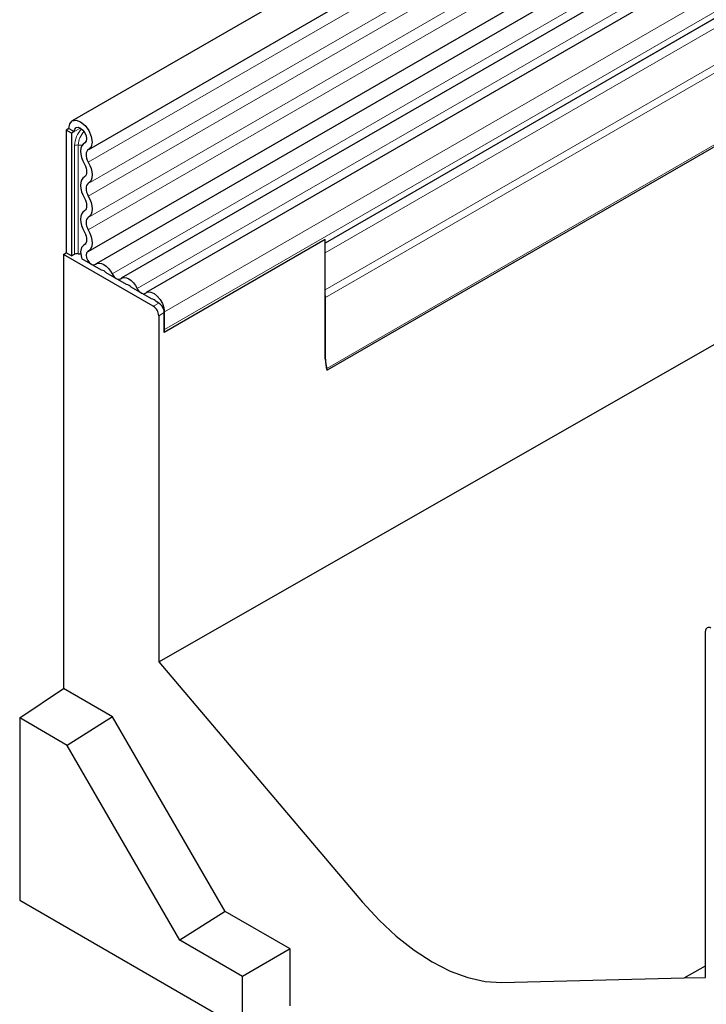
# Model space of a CAD drawing. Units: millimetres. Extents: x 0 to 1506, y 0 to 1228.
# Drawn here: x 43 to 61, y 24 to 49 of the extents above; entities that cross this region are included whole.
import ezdxf

# ---------------------------------------------------------------- set-up
doc = ezdxf.new("R2010")
doc.units = ezdxf.units.MM

msp = doc.modelspace()

# ---------------------------------------------------------------- linework, layer by layer
at = {"color": 7, "linetype": 'Continuous', "lineweight": 25}
for p, q in [((185.346, 128.2924), (44.2075, 46.8148)), ((44.6324, 46.0787), (185.7709, 127.5562)), ((44.6202, 43.436), (185.7587, 124.9135)), ((185.9665, 124.5942), (44.8279, 43.1166)), ((183.5066, 116.9628), (50.8063, 40.3566)), ((46.4458, 32.8062), (186.453, 112.8317)), ((84.9733, 65.5458), (45.4743, 42.7435)), ((85.6197, 65.1726), (46.1207, 42.3703)), ((85.9897, 63.9895), (50.7592, 43.6514)), ((44.1194, 46.6203), (44.0487, 46.5794)), ((44.1901, 46.4978), (44.0487, 46.5794)), ((44.0487, 46.5794), (44.0487, 43.399)), ((44.1194, 46.6203), (44.2608, 46.5386)), ((44.2608, 46.5386), (44.1901, 46.4978)), ((44.1901, 46.4978), (44.1901, 43.3174)), ((44.5372, 46.2549), (44.5237, 46.2471)), ((44.5297, 43.6154), (44.5048, 43.601)), ((50.7592, 43.7474), (46.5872, 41.339)), ((50.7592, 40.6515), (50.7592, 43.7474)), ((43.978, 43.3582), (44.0487, 43.399)), ((43.978, 43.3582), (43.978, 32.1186)), ((46.3044, 42.0152), (43.978, 43.3582)), ((44.1901, 43.3174), (44.0487, 43.399)), ((44.1901, 43.3174), (44.2669, 43.3617)), ((44.9637, 42.9524), (44.4591, 43.2437)), ((45.6101, 42.5793), (45.0845, 42.8827)), ((46.2565, 42.2062), (45.7309, 42.5096)), ((46.4458, 42.0968), (46.3772, 42.1364)), ((50.7662, 40.6474), (50.7662, 42.2408)), ((46.5872, 41.339), (46.5872, 41.8519)), ((46.5943, 41.4162), (46.5943, 41.8704)), ((46.4458, 41.7702), (46.4458, 32.8062)), ((50.8068, 40.3509), (50.797, 40.4036)), ((60.6021, 24.634), (60.6021, 33.598)), ((46.4458, 32.8062), (51.7231, 26.5833)), ((42.8466, 31.3512), (43.978, 32.1186)), ((45.2508, 31.3839), (43.978, 32.1186)), ((45.2508, 31.3839), (44.0784, 30.6401)), ((48.1621, 26.3414), (45.2508, 31.3839)), ((44.0784, 30.6401), (42.8466, 31.3512)), ((42.8466, 31.3512), (42.8466, 26.6339)), ((46.9897, 25.5976), (44.0784, 30.6401)), ((42.8466, 26.6339), (48.6166, 23.303)), ((48.1621, 26.3414), (46.9897, 25.5976)), ((49.847, 25.3687), (48.1621, 26.3414)), ((48.6166, 24.6584), (46.9897, 25.5976)), ((49.847, 25.3687), (48.6166, 24.6584)), ((49.847, 23.8989), (49.847, 25.3687)), ((60.0475, 24.6203), (60.6021, 24.9361)), ((48.6166, 23.303), (48.6166, 24.6584)), ((55.3248, 24.5041), (60.0475, 24.6203)), ((60.0475, 24.6203), (60.6021, 24.634))]:
    msp.add_line(p, q, dxfattribs=at)
at = {"color": 8, "linetype": 'Continuous', "lineweight": 18}
for p, q in [((185.7609, 127.2258), (44.6224, 45.7483)), ((185.7609, 126.6721), (44.6224, 45.1945)), ((185.7609, 126.3472), (44.6224, 44.8696)), ((185.7609, 125.7934), (44.6224, 44.3159)), ((185.7609, 125.4685), (44.6224, 43.991)), ((183.523, 119.0867), (50.7592, 42.4438)), ((183.5609, 118.9015), (50.7662, 42.2408)), ((183.5301, 117.0287), (50.797, 40.4036)), ((84.74, 65.6537), (45.241, 42.8515)), ((85.3863, 65.2806), (45.8873, 42.4783)), ((86.0933, 64.6726), (46.5943, 41.8704)), ((86.0933, 64.2184), (46.5943, 41.4162)), ((85.7877, 63.8729), (50.7592, 43.6513)), ((85.754, 63.5966), (50.7592, 43.3945)), ((44.42, 46.6305), (44.2608, 46.5386)), ((44.2669, 43.3617), (44.2669, 46.1747)), ((44.3635, 46.1896), (44.3635, 43.3766)), ((44.5351, 46.2535), (44.5297, 46.2504)), ((44.5264, 43.6131), (44.5137, 43.6058)), ((46.3044, 42.0152), (46.4458, 42.0968)), ((46.5872, 41.8519), (46.4458, 41.7702)), ((50.7592, 40.6515), (50.7662, 40.6474))]:
    msp.add_line(p, q, dxfattribs=at)
at = {"color": 7, "linetype": 'Continuous', "lineweight": 25, "flags": 128}
for points in [[(44.1194, 46.6203), (44.1426, 46.7405), (44.2085, 46.8154), (44.307, 46.8336), (44.4229, 46.7921), (44.5383, 46.6974), (44.6355, 46.5641), (44.6995, 46.4127), (44.7204, 46.2666), (44.695, 46.1482), (44.6272, 46.0758)], [(44.2608, 46.5386), (44.2731, 46.6023), (44.308, 46.6419), (44.3601, 46.6515), (44.4215, 46.6296), (44.4826, 46.5795), (44.5341, 46.5089), (44.568, 46.4287), (44.579, 46.3514), (44.5656, 46.2887), (44.5297, 46.2504)], [(44.5297, 46.2504), (44.4855, 46.2166), (44.4523, 46.1676), (44.4314, 46.1053), (44.4235, 46.0321), (44.4291, 45.951), (44.4479, 45.865), (44.4791, 45.7775), (44.5215, 45.6921)], [(44.6272, 46.0758), (44.6013, 46.056), (44.5818, 46.0273), (44.5695, 45.9907), (44.5649, 45.9478), (44.5682, 45.9001), (44.5792, 45.8497), (44.5975, 45.7984), (44.6224, 45.7483)], [(44.5215, 45.6921), (44.546, 45.643), (44.5641, 45.5928), (44.5753, 45.5433), (44.579, 45.4964), (44.5753, 45.4539), (44.5641, 45.4173), (44.546, 45.388), (44.5215, 45.3672)], [(44.6224, 45.7483), (44.6641, 45.6646), (44.695, 45.5791), (44.714, 45.4947), (44.7205, 45.4148), (44.714, 45.3423), (44.695, 45.2799), (44.6641, 45.23), (44.6224, 45.1945)], [(44.5215, 45.3672), (44.4799, 45.3317), (44.4489, 45.2818), (44.4299, 45.2194), (44.4235, 45.1469), (44.4299, 45.067), (44.4489, 44.9827), (44.4799, 44.8971), (44.5215, 44.8135)], [(44.6224, 45.1945), (44.598, 45.1737), (44.5798, 45.1444), (44.5687, 45.1078), (44.5649, 45.0653), (44.5687, 45.0184), (44.5798, 44.9689), (44.598, 44.9187), (44.6224, 44.8696)], [(44.5215, 44.8135), (44.546, 44.7644), (44.5641, 44.7142), (44.5753, 44.6647), (44.579, 44.6178), (44.5753, 44.5753), (44.5641, 44.5387), (44.546, 44.5094), (44.5215, 44.4886)], [(44.6224, 44.8696), (44.6641, 44.786), (44.695, 44.7004), (44.714, 44.6161), (44.7205, 44.5362), (44.714, 44.4637), (44.695, 44.4013), (44.6641, 44.3514), (44.6224, 44.3159)], [(44.5215, 44.4886), (44.4799, 44.453), (44.4489, 44.4032), (44.4299, 44.3408), (44.4235, 44.2683), (44.4299, 44.1884), (44.4489, 44.104), (44.4799, 44.0185), (44.5215, 43.9348)], [(44.6224, 44.3159), (44.598, 44.2951), (44.5798, 44.2658), (44.5687, 44.2292), (44.5649, 44.1867), (44.5687, 44.1398), (44.5798, 44.0903), (44.598, 44.0401), (44.6224, 43.991)], [(44.5215, 43.9348), (44.5467, 43.884), (44.5651, 43.8321), (44.576, 43.781), (44.579, 43.733), (44.5739, 43.6898), (44.5609, 43.6533), (44.5406, 43.6249), (44.5137, 43.6058)], [(44.6224, 43.991), (44.6653, 43.9044), (44.6967, 43.8159), (44.7153, 43.7289), (44.7203, 43.647), (44.7116, 43.5734), (44.6895, 43.5112), (44.6549, 43.4628), (44.6092, 43.4301)], [(44.3635, 43.3766), (44.402, 43.3722), (44.4267, 43.3709)], [(44.5137, 43.6058), (44.4474, 43.5376), (44.4235, 43.4232), (44.4461, 43.2816), (44.4591, 43.2437)], [(44.6092, 43.4301), (44.5766, 43.3967), (44.5649, 43.3406), (44.576, 43.2712), (44.608, 43.2001), (44.6556, 43.1393), (44.7108, 43.0988), (44.7644, 43.0856), (44.8073, 43.1019)], [(44.8073, 43.1019), (44.8512, 43.1272), (44.9038, 43.135), (44.9624, 43.1248), (45.0241, 43.0972), (45.0858, 43.0535), (45.1445, 42.996), (45.197, 42.9275), (45.241, 42.8515)], [(45.241, 42.8515), (45.2625, 42.8142), (45.2883, 42.7806), (45.317, 42.7524), (45.3473, 42.731), (45.3776, 42.7175), (45.4063, 42.7125), (45.4321, 42.7163), (45.4536, 42.7287)], [(45.4536, 42.7287), (45.4976, 42.754), (45.5501, 42.7618), (45.6088, 42.7517), (45.6705, 42.7241), (45.7322, 42.6804), (45.7908, 42.6229), (45.8434, 42.5544), (45.8873, 42.4783)], [(45.8873, 42.4783), (45.9089, 42.441), (45.9347, 42.4075), (45.9634, 42.3793), (45.9937, 42.3579), (46.0239, 42.3443), (46.0527, 42.3393), (46.0785, 42.3432), (46.1, 42.3556)], [(46.1, 42.3556), (46.1628, 42.3859), (46.2401, 42.3827), (46.3247, 42.3463), (46.4085, 42.28), (46.4837, 42.1902), (46.5431, 42.0853), (46.5812, 41.9752), (46.5943, 41.8704)], [(51.7231, 26.5833), (52.1501, 26.1164), (52.5969, 25.6987), (53.0571, 25.3362), (53.5239, 25.0343), (53.9908, 24.7972), (54.451, 24.6283), (54.8978, 24.5302), (55.3248, 24.5041)]]:
    msp.add_lwpolyline(points, dxfattribs=at)
at = {"color": 8, "linetype": 'Continuous', "lineweight": 18}
for centre, radius, start, end in [((44.9629, 46.1394), 0.6968, 137.47612, 177.09761), ((44.9247, 46.1611), 0.5619, 137.19907, 177.09497), ((44.3375, 46.0383), 0.1535, 80.2289, 117.35717), ((44.4411, 46.6968), 0.5131, 261.2976, 272.23913)]:
    msp.add_arc(centre, radius, start, end, dxfattribs=at)
at = {"color": 7, "linetype": 'Continuous', "lineweight": 25}
for centre, radius, start, end in [((44.3375, 43.2254), 0.1535, 80.2289, 117.35717), ((44.9429, 42.7768), 0.1768, 36.77593, 83.22944), ((45.5892, 42.4037), 0.1768, 36.77593, 83.22944), ((46.2344, 42.0284), 0.1791, 37.08913, 82.91625), ((46.2802, 41.8379), 0.3074, 2.60548, 57.39452), ((50.3218, 42.2385), 0.4445, 0.30216, 10.23816), ((46.1388, 41.7563), 0.3074, 2.60548, 57.39452), ((46.1986, 41.4135), 0.3957, 349.1457, 0.38257), ((51.6223, 40.6384), 0.8632, 179.12541, 199.05215), ((51.6778, 40.6387), 0.9116, 179.45291, 194.9487), ((60.6883, 33.612), 0.0873, 50.79671, 189.21404)]:
    msp.add_arc(centre, radius, start, end, dxfattribs=at)

doc.saveas('drawing.dxf')
